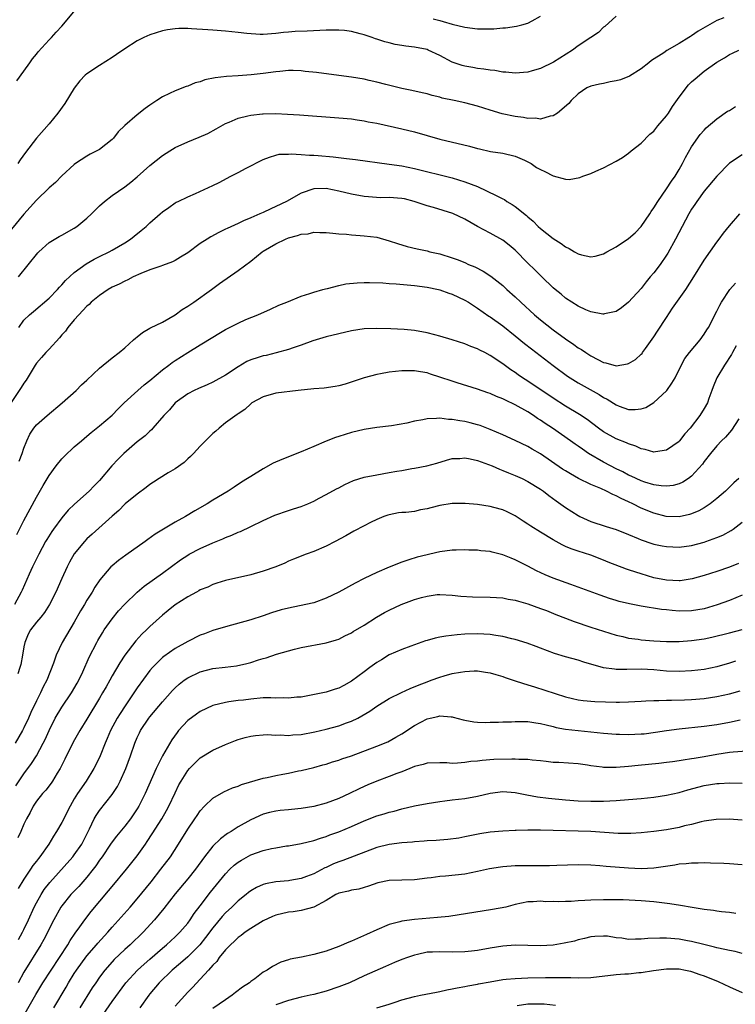
# Model space of a CAD drawing. Units: inches. Extents: x 2595000 to 2598000, y 1497000 to 1500000.
# Drawn here: x 2595320 to 2595434, y 1497496 to 1497652 of the extents above; entities that cross this region are included whole.
import ezdxf

# ---------------------------------------------------------------- set-up
doc = ezdxf.new("R2010")
doc.units = ezdxf.units.IN
doc.header["$MEASUREMENT"] = 0
doc.layers.add('LD25951497_2ft', color=70, linetype='Continuous')

msp = doc.modelspace()

# ---------------------------------------------------------------- linework, layer by layer
at = {"layer": 'LD25951497_2ft'}
for points, elevation in [([(2595432.12, 1497652.12), (2595431, 1497651.69), (2595428.02, 1497649.98), (2595427, 1497649.27), (2595426.82, 1497649.18), (2595426.56, 1497649), (2595425, 1497648.04), (2595423.07, 1497646.93), (2595422.59, 1497646.59), (2595420.65, 1497645.35), (2595420.18, 1497645), (2595419, 1497644.01), (2595417.15, 1497642.85), (2595415.7, 1497642.3), (2595415, 1497642.12), (2595414.06, 1497641.94), (2595413, 1497641.72), (2595412.38, 1497641.62), (2595411, 1497641.26), (2595410.37, 1497641), (2595409, 1497640.06), (2595407.86, 1497639), (2595407.48, 1497638.52), (2595405.72, 1497637), (2595405, 1497636.56), (2595404.54, 1497636.54), (2595403, 1497636.05), (2595402.21, 1497636.21), (2595401, 1497636.12), (2595400.3, 1497636.3), (2595399, 1497636.44), (2595396.9, 1497636.9), (2595395, 1497637.47), (2595393, 1497638.1), (2595391, 1497638.63), (2595389.32, 1497639), (2595387.39, 1497639.39), (2595387, 1497639.51), (2595385.8, 1497639.8), (2595385, 1497640.04), (2595384.23, 1497640.23), (2595382.59, 1497640.59), (2595381, 1497640.9), (2595378.47, 1497641.53), (2595377, 1497641.93), (2595375.82, 1497642.18), (2595375, 1497642.37), (2595373, 1497642.7), (2595371, 1497642.97), (2595367.43, 1497643.43), (2595365.63, 1497643.63), (2595365, 1497643.69), (2595363.74, 1497643.74), (2595363, 1497643.74), (2595361.63, 1497643.63), (2595361, 1497643.56), (2595359, 1497643.29), (2595357.06, 1497643.06), (2595355, 1497642.92), (2595353.18, 1497642.82), (2595351.38, 1497642.62), (2595349.74, 1497642.26), (2595349, 1497641.99), (2595348.21, 1497641.79), (2595347, 1497641.3), (2595346.76, 1497641.24), (2595345, 1497640.56), (2595344.11, 1497640.11), (2595343, 1497639.59), (2595342.1, 1497639), (2595341, 1497638.24), (2595340.25, 1497637.75), (2595339, 1497636.75), (2595337, 1497635.03), (2595335.97, 1497634.03), (2595335.2, 1497633), (2595335, 1497632.82), (2595333, 1497631.25), (2595332.58, 1497631), (2595331.52, 1497630.48), (2595331, 1497630.17), (2595329.18, 1497629), (2595329, 1497628.87), (2595327, 1497627.03), (2595326.03, 1497625.97), (2595325, 1497625.14), (2595323, 1497623.19), (2595321, 1497620.94), (2595317, 1497616.19)], 9362), ([(2595319.86, 1497642.14), (2595321, 1497643.66), (2595321.95, 1497645), (2595322.37, 1497645.63), (2595323, 1497646.38), (2595323.26, 1497646.74), (2595325, 1497648.62), (2595325.38, 1497649), (2595326.14, 1497649.86), (2595327, 1497650.78), (2595328.92, 1497653.08)], 9358), ([(2595415, 1497652.36), (2595413.23, 1497650.77), (2595413, 1497650.62), (2595412.19, 1497649.81), (2595411, 1497649), (2595409, 1497647.67), (2595408.1, 1497647), (2595405.07, 1497645.07), (2595403, 1497644.08), (2595401.69, 1497643.69), (2595401, 1497643.52), (2595399, 1497643.35), (2595397.48, 1497643.48), (2595397, 1497643.5), (2595395.74, 1497643.74), (2595395, 1497643.81), (2595394, 1497644), (2595393, 1497644.1), (2595392.25, 1497644.25), (2595391, 1497644.45), (2595390.57, 1497644.57), (2595389, 1497645.11), (2595387, 1497646.15), (2595385.17, 1497647), (2595385, 1497647.07), (2595383, 1497647.49), (2595381.63, 1497647.63), (2595381, 1497647.75), (2595379.91, 1497647.91), (2595379, 1497648.15), (2595378.31, 1497648.31), (2595377, 1497648.76), (2595376.81, 1497648.81), (2595376.3, 1497649), (2595375, 1497649.42), (2595374.4, 1497649.6), (2595373, 1497649.94), (2595371.9, 1497650.1), (2595371, 1497650.19), (2595370.16, 1497650.16), (2595369, 1497650.17), (2595365.97, 1497650.03), (2595364.07, 1497649.93), (2595363, 1497649.82), (2595362.23, 1497649.77), (2595361, 1497649.61), (2595359, 1497649.49), (2595358.51, 1497649.49), (2595356.37, 1497649.63), (2595355, 1497649.79), (2595353, 1497650), (2595351, 1497650.17), (2595350.21, 1497650.21), (2595347.6, 1497650.4), (2595347, 1497650.42), (2595345.58, 1497650.42), (2595345, 1497650.4), (2595343.78, 1497650.22), (2595343, 1497650.08), (2595341, 1497649.44), (2595340.01, 1497649), (2595339, 1497648.48), (2595337, 1497647.21), (2595335.71, 1497646.29), (2595335, 1497645.81), (2595333, 1497644.57), (2595331, 1497643.24), (2595330.74, 1497643), (2595329.89, 1497642.11), (2595329, 1497640.95), (2595327.5, 1497638.5), (2595326.4, 1497637), (2595325, 1497635.29), (2595322.97, 1497633.03), (2595321.25, 1497630.75), (2595320.42, 1497629.58), (2595320.04, 1497629)], 9360), ([(2595385.96, 1497651.96), (2595387, 1497651.68), (2595387.56, 1497651.56), (2595389, 1497651.13), (2595391, 1497650.63), (2595393, 1497650.38), (2595393.64, 1497650.36), (2595395.61, 1497650.39), (2595397, 1497650.53), (2595397.45, 1497650.55), (2595399.2, 1497650.8), (2595400.03, 1497651), (2595401, 1497651.28), (2595401.67, 1497651.67), (2595403, 1497652.38)], 9358), ([(2595320.15, 1497611), (2595323.19, 1497614.81), (2595323.37, 1497615), (2595325, 1497616.49), (2595326.58, 1497617.42), (2595327, 1497617.64), (2595329, 1497618.73), (2595329.38, 1497619), (2595331, 1497620.31), (2595331.73, 1497621), (2595333, 1497622.29), (2595333.8, 1497623), (2595335, 1497623.95), (2595337, 1497625.3), (2595337.96, 1497626.04), (2595339, 1497626.9), (2595341, 1497628.69), (2595343, 1497630.3), (2595344.16, 1497631), (2595345, 1497631.53), (2595347, 1497632.44), (2595348.84, 1497633.16), (2595350.21, 1497633.79), (2595351.5, 1497634.5), (2595353, 1497635.36), (2595353.59, 1497635.59), (2595355, 1497636.22), (2595356.55, 1497636.55), (2595357, 1497636.68), (2595358.86, 1497636.86), (2595359, 1497636.88), (2595361, 1497636.92), (2595362.84, 1497636.85), (2595364.73, 1497636.73), (2595371, 1497636.26), (2595373, 1497636.07), (2595373.92, 1497635.92), (2595375, 1497635.78), (2595375.63, 1497635.63), (2595377, 1497635.38), (2595381, 1497634.52), (2595383, 1497634.01), (2595387, 1497632.87), (2595391.76, 1497631.76), (2595393, 1497631.4), (2595393.34, 1497631.34), (2595395.08, 1497630.92), (2595397, 1497630.64), (2595399, 1497630.19), (2595400.46, 1497629.54), (2595401, 1497629.28), (2595401.5, 1497629), (2595402.39, 1497628.39), (2595403, 1497628.04), (2595403.7, 1497627.71), (2595405, 1497627.03), (2595407, 1497626.51), (2595407.53, 1497626.47), (2595409.24, 1497626.76), (2595409.73, 1497627), (2595411, 1497627.42), (2595411.8, 1497627.8), (2595413, 1497628.3), (2595415, 1497629.36), (2595416.02, 1497629.98), (2595417, 1497630.66), (2595417.41, 1497631), (2595419, 1497632.23), (2595420.36, 1497633.64), (2595421, 1497634.14), (2595421.65, 1497635), (2595423, 1497636.56), (2595423.3, 1497637), (2595423.95, 1497638.05), (2595425, 1497639.54), (2595426.49, 1497641.51), (2595427, 1497641.99), (2595427.54, 1497642.46), (2595429, 1497643.66), (2595431, 1497645.09), (2595432.23, 1497645.77), (2595433, 1497646.31), (2595433.48, 1497646.52), (2595434.47, 1497647)], 9364), ([(2595320.19, 1497603), (2595321, 1497604.15), (2595321.86, 1497605), (2595322.5, 1497605.5), (2595325, 1497607.63), (2595326.32, 1497609), (2595326.63, 1497609.37), (2595327, 1497609.75), (2595327.58, 1497610.42), (2595329, 1497611.7), (2595330.9, 1497613.1), (2595332.16, 1497613.84), (2595333, 1497614.27), (2595334.55, 1497615), (2595335, 1497615.24), (2595337, 1497616.41), (2595337.92, 1497617), (2595338.51, 1497617.49), (2595339.63, 1497618.37), (2595340.38, 1497619), (2595341, 1497619.6), (2595342.62, 1497621), (2595343, 1497621.35), (2595343.99, 1497622.01), (2595345, 1497622.76), (2595345.15, 1497622.85), (2595345.46, 1497623), (2595347, 1497623.73), (2595348.23, 1497624.23), (2595351, 1497625.51), (2595351.99, 1497626.01), (2595353.83, 1497627), (2595355, 1497627.6), (2595356.28, 1497628.28), (2595359, 1497629.65), (2595359.98, 1497630.02), (2595361, 1497630.34), (2595361.54, 1497630.46), (2595363, 1497630.51), (2595363.44, 1497630.56), (2595365, 1497630.45), (2595366.34, 1497630.34), (2595367, 1497630.34), (2595367.71, 1497630.29), (2595370.08, 1497630.08), (2595372.2, 1497629.8), (2595373.64, 1497629.64), (2595379, 1497628.92), (2595381, 1497628.61), (2595383, 1497628.19), (2595389, 1497626.71), (2595391, 1497626.12), (2595393, 1497625.34), (2595395.95, 1497623.95), (2595397, 1497623.38), (2595397.27, 1497623.27), (2595397.68, 1497623), (2595398.52, 1497622.52), (2595399, 1497622.19), (2595400.77, 1497620.77), (2595401, 1497620.54), (2595401.85, 1497619.85), (2595402.66, 1497619), (2595403, 1497618.68), (2595405, 1497617.12), (2595406.31, 1497616.31), (2595407, 1497615.79), (2595407.54, 1497615.54), (2595408.4, 1497615), (2595409, 1497614.65), (2595409.49, 1497614.51), (2595411, 1497614.17), (2595411.68, 1497614.32), (2595413, 1497614.68), (2595413.54, 1497615), (2595415, 1497615.79), (2595417, 1497617.12), (2595418.01, 1497617.99), (2595419, 1497618.99), (2595420.37, 1497621), (2595420.6, 1497621.4), (2595421, 1497621.99), (2595421.61, 1497623), (2595423.02, 1497625), (2595423.8, 1497626.2), (2595424.37, 1497627), (2595425, 1497628.05), (2595425.54, 1497629), (2595426.02, 1497629.98), (2595427, 1497631.66), (2595428.37, 1497633.63), (2595429, 1497634.32), (2595429.31, 1497634.68), (2595431, 1497636.1), (2595432.69, 1497637.31), (2595433, 1497637.44), (2595433.95, 1497638.06)], 9366), ([(2595435, 1497630.37), (2595433, 1497629.04), (2595431, 1497627.02), (2595429, 1497624.62), (2595427.82, 1497623), (2595427.51, 1497622.49), (2595427, 1497621.75), (2595426.53, 1497621), (2595424.43, 1497617), (2595423.2, 1497614.8), (2595423, 1497614.48), (2595421.99, 1497613), (2595421, 1497611.64), (2595420.44, 1497611), (2595419.79, 1497610.21), (2595419, 1497609.16), (2595417, 1497606.98), (2595415.89, 1497606.11), (2595415, 1497605.54), (2595413.14, 1497605.14), (2595413, 1497605.09), (2595412.9, 1497605.1), (2595411, 1497605.46), (2595410.21, 1497605.79), (2595409, 1497606.36), (2595407.96, 1497607), (2595407, 1497607.63), (2595406.26, 1497608.26), (2595405.31, 1497609), (2595405, 1497609.27), (2595403.24, 1497611), (2595403, 1497611.22), (2595402.12, 1497612.12), (2595401, 1497613.19), (2595399, 1497615.23), (2595398.05, 1497616.05), (2595397, 1497616.86), (2595395, 1497617.95), (2595393.01, 1497619.01), (2595391, 1497620.19), (2595389.09, 1497621.09), (2595386, 1497622), (2595385, 1497622.26), (2595382.95, 1497623), (2595381.39, 1497623.39), (2595381, 1497623.47), (2595379, 1497623.6), (2595377.58, 1497623.58), (2595375.7, 1497623.7), (2595375, 1497623.78), (2595373, 1497624.14), (2595371, 1497624.64), (2595369, 1497625.03), (2595367, 1497624.96), (2595365, 1497624.27), (2595362.66, 1497623), (2595361, 1497622.16), (2595360.19, 1497621.81), (2595359, 1497621.25), (2595358.44, 1497621), (2595357, 1497620.4), (2595355.88, 1497619.88), (2595355, 1497619.5), (2595353.29, 1497618.71), (2595353, 1497618.56), (2595351.95, 1497618.05), (2595350.65, 1497617.35), (2595350.09, 1497617), (2595349, 1497616.29), (2595347, 1497614.84), (2595345.88, 1497614.12), (2595345, 1497613.62), (2595344.58, 1497613.42), (2595343, 1497612.81), (2595342.73, 1497612.73), (2595341, 1497612.12), (2595339.57, 1497611.57), (2595338.32, 1497611), (2595337.48, 1497610.52), (2595337, 1497610.34), (2595336.14, 1497609.86), (2595335, 1497609.36), (2595334.38, 1497609), (2595333, 1497608.08), (2595331.68, 1497607), (2595331.35, 1497606.65), (2595331, 1497606.38), (2595330.35, 1497605.65), (2595329.7, 1497605), (2595329, 1497604.21), (2595327.99, 1497603), (2595327.59, 1497602.41), (2595327, 1497601.8), (2595326.64, 1497601.36), (2595325, 1497599.55), (2595324.47, 1497599), (2595323.8, 1497598.2), (2595323, 1497597.31), (2595322.77, 1497597), (2595321.36, 1497594.64), (2595321, 1497594.17), (2595320.56, 1497593.44), (2595319, 1497591.06)], 9368), ([(2595320.24, 1497581.76), (2595320.71, 1497583), (2595321, 1497583.84), (2595321.48, 1497585), (2595321.96, 1497586.04), (2595322.58, 1497587), (2595323, 1497587.54), (2595324.69, 1497589), (2595327.07, 1497591), (2595329.28, 1497593), (2595330.13, 1497593.87), (2595331, 1497594.64), (2595333, 1497596.54), (2595335, 1497598.17), (2595336.13, 1497599), (2595337, 1497599.73), (2595338.41, 1497601), (2595338.71, 1497601.29), (2595339, 1497601.51), (2595339.81, 1497602.19), (2595341, 1497602.85), (2595341.09, 1497602.91), (2595343, 1497603.85), (2595345, 1497605.01), (2595346.14, 1497605.86), (2595347, 1497606.37), (2595347.96, 1497607), (2595350.78, 1497609), (2595352.06, 1497609.94), (2595355, 1497612.02), (2595357, 1497613.53), (2595358.82, 1497615), (2595359, 1497615.11), (2595361, 1497616.28), (2595362.52, 1497617), (2595363, 1497617.2), (2595364.44, 1497617.56), (2595365, 1497617.79), (2595366.14, 1497617.86), (2595367, 1497618.11), (2595367.96, 1497618.04), (2595369, 1497618.05), (2595370.05, 1497617.95), (2595371, 1497617.82), (2595372.23, 1497617.77), (2595373, 1497617.68), (2595374.4, 1497617.6), (2595375, 1497617.55), (2595377, 1497617.29), (2595379, 1497616.75), (2595380.31, 1497616.31), (2595381.84, 1497615.84), (2595383.45, 1497615.45), (2595385, 1497615.12), (2595385.45, 1497615), (2595387, 1497614.65), (2595389, 1497614.04), (2595389.76, 1497613.76), (2595391, 1497613.27), (2595391.6, 1497613), (2595392.6, 1497612.6), (2595393.93, 1497611.93), (2595395.14, 1497611.14), (2595397, 1497609.62), (2595397.67, 1497609), (2595399, 1497607.82), (2595399.86, 1497607), (2595402.03, 1497605), (2595403, 1497604.18), (2595405, 1497602.61), (2595407, 1497601.16), (2595408.29, 1497600.29), (2595409, 1497599.77), (2595409.49, 1497599.49), (2595410.2, 1497599), (2595411, 1497598.48), (2595412.11, 1497597.89), (2595413, 1497597.45), (2595413.38, 1497597.38), (2595415, 1497596.91), (2595416.81, 1497597.19), (2595417, 1497597.25), (2595418.09, 1497597.91), (2595419, 1497598.73), (2595419.13, 1497598.87), (2595419.2, 1497599), (2595419.67, 1497599.67), (2595421, 1497601.52), (2595421.6, 1497602.4), (2595423, 1497604.55), (2595423.98, 1497606.02), (2595425, 1497607.51), (2595426.06, 1497609), (2595427.35, 1497611), (2595429, 1497613.68), (2595431, 1497616.54), (2595431.39, 1497617), (2595432.06, 1497617.94), (2595433, 1497619.13), (2595434.64, 1497621)], 9370), ([(2595319.88, 1497570.12), (2595321, 1497572.34), (2595323, 1497576.07), (2595324.07, 1497577.93), (2595325, 1497579.47), (2595326.1, 1497581), (2595327, 1497582.12), (2595327.42, 1497582.58), (2595329, 1497584.02), (2595330.13, 1497585), (2595331, 1497585.72), (2595331.68, 1497586.32), (2595333, 1497587.36), (2595335, 1497589.09), (2595335.94, 1497590.06), (2595336.93, 1497591), (2595339.1, 1497593), (2595340.1, 1497593.9), (2595341, 1497594.58), (2595343, 1497596.26), (2595344.01, 1497597), (2595344.55, 1497597.45), (2595345, 1497597.75), (2595347, 1497599.02), (2595349, 1497600.21), (2595351, 1497601.44), (2595351.95, 1497602.05), (2595353, 1497602.66), (2595355, 1497603.69), (2595356.25, 1497604.25), (2595358.13, 1497605), (2595360.12, 1497605.88), (2595361.49, 1497606.51), (2595362.74, 1497607), (2595365, 1497607.97), (2595366.39, 1497608.39), (2595367, 1497608.61), (2595368.45, 1497609), (2595368.86, 1497609.14), (2595369.19, 1497609.19), (2595371, 1497609.65), (2595372.11, 1497609.89), (2595373.92, 1497610.08), (2595375, 1497610.14), (2595375.86, 1497610.14), (2595377.95, 1497610.05), (2595379, 1497609.94), (2595380.1, 1497609.9), (2595383, 1497609.66), (2595385, 1497609.38), (2595386.8, 1497609), (2595387, 1497608.95), (2595388.43, 1497608.43), (2595389, 1497608.27), (2595391, 1497607.33), (2595391.55, 1497607), (2595393, 1497606.07), (2595394.79, 1497604.79), (2595395, 1497604.66), (2595397, 1497603.22), (2595399, 1497601.64), (2595400.45, 1497600.45), (2595401.57, 1497599.57), (2595405, 1497596.93), (2595407.28, 1497595.28), (2595407.69, 1497595), (2595409, 1497594.19), (2595412.33, 1497592.33), (2595413, 1497591.89), (2595413.61, 1497591.61), (2595415, 1497590.68), (2595415.52, 1497590.48), (2595417, 1497589.96), (2595418.06, 1497589.94), (2595419, 1497590.05), (2595419.71, 1497590.29), (2595421, 1497591.06), (2595423, 1497592.92), (2595423.06, 1497593), (2595423.85, 1497594.15), (2595424.36, 1497595), (2595425, 1497596.29), (2595425.93, 1497598.07), (2595426.67, 1497599), (2595428.33, 1497601), (2595429, 1497601.91), (2595429.4, 1497602.6), (2595429.65, 1497603), (2595431, 1497605.59), (2595431.46, 1497606.54), (2595431.73, 1497607), (2595433.06, 1497609), (2595433.96, 1497610.04)], 9372), ([(2595434.09, 1497600.09), (2595433.5, 1497599), (2595433.31, 1497598.69), (2595433, 1497598.24), (2595432.53, 1497597.47), (2595432.2, 1497597), (2595430.98, 1497595), (2595430.43, 1497593.57), (2595430.18, 1497593), (2595429.72, 1497591.72), (2595429.5, 1497591), (2595429, 1497590.11), (2595428.31, 1497589), (2595426.74, 1497587), (2595425.9, 1497586.1), (2595425.08, 1497585), (2595425, 1497584.91), (2595423, 1497583.49), (2595421.27, 1497583.27), (2595421, 1497583.21), (2595419.64, 1497583.64), (2595419, 1497583.74), (2595418.15, 1497584.15), (2595417, 1497584.52), (2595416.67, 1497584.67), (2595415, 1497585.33), (2595413, 1497586.44), (2595412.22, 1497587), (2595410.39, 1497588.39), (2595409.18, 1497589.18), (2595407, 1497590.48), (2595405, 1497591.76), (2595401, 1497594.45), (2595400.15, 1497595), (2595399.47, 1497595.47), (2595399, 1497595.83), (2595398.28, 1497596.28), (2595397, 1497597.23), (2595395, 1497598.55), (2595394.15, 1497599), (2595393.38, 1497599.38), (2595393, 1497599.6), (2595391.96, 1497599.96), (2595391, 1497600.39), (2595389, 1497601.04), (2595387, 1497601.62), (2595386.21, 1497601.79), (2595385, 1497602.13), (2595383, 1497602.5), (2595381.36, 1497602.64), (2595379.25, 1497602.75), (2595377, 1497602.83), (2595375, 1497602.77), (2595373, 1497602.46), (2595371, 1497601.99), (2595369, 1497601.49), (2595366.84, 1497600.84), (2595365, 1497600.17), (2595363.76, 1497599.76), (2595363, 1497599.48), (2595361.06, 1497598.94), (2595359.44, 1497598.56), (2595359, 1497598.47), (2595358.2, 1497598.2), (2595357, 1497597.84), (2595356.4, 1497597.6), (2595355, 1497596.76), (2595353, 1497595.42), (2595351, 1497594.28), (2595350.1, 1497593.9), (2595348.72, 1497593.28), (2595348.04, 1497593), (2595347, 1497592.44), (2595344.99, 1497591), (2595344.11, 1497589.89), (2595343.22, 1497589), (2595341.49, 1497587), (2595341.25, 1497586.75), (2595341, 1497586.54), (2595340.23, 1497585.77), (2595339, 1497584.84), (2595336.86, 1497583), (2595335.94, 1497582.07), (2595334.95, 1497581), (2595333, 1497578.72), (2595332.13, 1497577.87), (2595331.35, 1497577), (2595329.05, 1497574.95), (2595328.02, 1497573.98), (2595327, 1497572.76), (2595325.72, 1497571), (2595325.42, 1497570.58), (2595324.65, 1497569.35), (2595324.45, 1497569), (2595323.36, 1497567), (2595322.59, 1497565.41), (2595322.37, 1497565), (2595321.82, 1497563.82), (2595320.7, 1497561.3), (2595320.55, 1497561), (2595319.48, 1497559)], 9374), ([(2595434.49, 1497588.49), (2595433.33, 1497586.67), (2595433, 1497586.33), (2595432.4, 1497585.6), (2595431.76, 1497585), (2595431, 1497584.19), (2595430.01, 1497583), (2595429, 1497581.69), (2595428.71, 1497581.29), (2595427, 1497579.38), (2595426.49, 1497579), (2595425.58, 1497578.42), (2595425, 1497578.16), (2595424.09, 1497577.91), (2595423, 1497577.8), (2595422.15, 1497577.85), (2595421, 1497578.02), (2595419.55, 1497578.45), (2595419, 1497578.64), (2595418.2, 1497579), (2595417.4, 1497579.4), (2595417, 1497579.56), (2595416.06, 1497580.06), (2595415, 1497580.56), (2595414.11, 1497581), (2595413, 1497581.59), (2595410.64, 1497583), (2595409.65, 1497583.65), (2595409, 1497584.14), (2595408.49, 1497584.49), (2595407.79, 1497585), (2595404.93, 1497587), (2595403.76, 1497587.76), (2595403, 1497588.28), (2595402.55, 1497588.55), (2595401.9, 1497589), (2595401, 1497589.57), (2595399, 1497590.71), (2595397.44, 1497591.44), (2595397, 1497591.68), (2595396.04, 1497592.04), (2595395, 1497592.5), (2595394.62, 1497592.62), (2595393, 1497593.21), (2595389.78, 1497594.22), (2595389, 1497594.44), (2595387, 1497595.11), (2595385.55, 1497595.55), (2595385, 1497595.76), (2595383.93, 1497595.93), (2595383, 1497596.12), (2595381, 1497596.12), (2595379, 1497595.89), (2595377.62, 1497595.62), (2595377, 1497595.53), (2595375, 1497595), (2595371.99, 1497594.01), (2595371, 1497593.73), (2595370.4, 1497593.6), (2595368.66, 1497593.34), (2595367, 1497593.22), (2595364.56, 1497593), (2595361, 1497592.54), (2595359, 1497591.99), (2595357.2, 1497591), (2595357, 1497590.86), (2595356.05, 1497589.95), (2595355, 1497589.29), (2595354.84, 1497589.16), (2595353, 1497587.84), (2595351.98, 1497587), (2595351.47, 1497586.53), (2595351, 1497586.15), (2595349.83, 1497585), (2595349, 1497584.12), (2595347.91, 1497583), (2595347.47, 1497582.53), (2595347, 1497582.12), (2595346.42, 1497581.58), (2595345, 1497580.56), (2595343.9, 1497579.9), (2595342.46, 1497579), (2595341.59, 1497578.41), (2595341, 1497578.04), (2595340.43, 1497577.57), (2595339, 1497576.55), (2595337.08, 1497575), (2595337, 1497574.93), (2595336.07, 1497573.93), (2595335, 1497573.06), (2595331.83, 1497570.17), (2595331, 1497569.43), (2595330.6, 1497569), (2595329, 1497567.04), (2595328.25, 1497565.75), (2595327.85, 1497565), (2595327, 1497563.14), (2595326.07, 1497561), (2595325.06, 1497559), (2595324.25, 1497557.75), (2595323.66, 1497557), (2595323, 1497556.2), (2595322.06, 1497555), (2595321.68, 1497554.32), (2595321.14, 1497553), (2595321, 1497552.29), (2595320.79, 1497551), (2595320.49, 1497549.51), (2595320.37, 1497549), (2595320.01, 1497548.01)], 9376), ([(2595434.51, 1497579), (2595433.69, 1497578.31), (2595433, 1497577.65), (2595432.35, 1497577), (2595431, 1497575.83), (2595429.95, 1497575), (2595429, 1497574.38), (2595428.12, 1497573.88), (2595427, 1497573.42), (2595426.68, 1497573.32), (2595425, 1497572.94), (2595422.98, 1497572.98), (2595421, 1497573.49), (2595419, 1497574.32), (2595417.67, 1497575), (2595417, 1497575.32), (2595415.83, 1497575.83), (2595415, 1497576.28), (2595414.47, 1497576.47), (2595413.48, 1497577), (2595412.59, 1497577.41), (2595411, 1497578.06), (2595409.03, 1497579.03), (2595407.75, 1497579.75), (2595407, 1497580.21), (2595406.51, 1497580.51), (2595403, 1497582.91), (2595401.69, 1497583.69), (2595401, 1497584.11), (2595399, 1497585.07), (2595397, 1497585.96), (2595395, 1497586.8), (2595393.41, 1497587.41), (2595393, 1497587.55), (2595391.86, 1497587.86), (2595391, 1497588.07), (2595390.18, 1497588.18), (2595389, 1497588.39), (2595388.4, 1497588.4), (2595387, 1497588.58), (2595386.52, 1497588.52), (2595385, 1497588.49), (2595384.33, 1497588.33), (2595383, 1497588.09), (2595381.8, 1497587.8), (2595379.37, 1497587.38), (2595377, 1497587.09), (2595375, 1497586.79), (2595373, 1497586.32), (2595371.99, 1497586.01), (2595371, 1497585.67), (2595370.48, 1497585.52), (2595369, 1497584.93), (2595367, 1497584.1), (2595365, 1497583.23), (2595361.95, 1497582.05), (2595360.57, 1497581.43), (2595359, 1497580.57), (2595357, 1497579.35), (2595356.48, 1497579), (2595355.56, 1497578.44), (2595354.35, 1497577.65), (2595353.4, 1497577), (2595351, 1497575.56), (2595350.08, 1497575), (2595348.12, 1497573.88), (2595346.67, 1497573), (2595345, 1497572.07), (2595341.84, 1497570.16), (2595340.67, 1497569.33), (2595340.25, 1497569), (2595337.16, 1497566.84), (2595336.01, 1497565.99), (2595335, 1497565.17), (2595334.81, 1497565), (2595333.05, 1497562.95), (2595332.24, 1497561.76), (2595331.82, 1497561), (2595331, 1497559.69), (2595330.61, 1497559), (2595330, 1497558), (2595329, 1497556.24), (2595327.09, 1497553), (2595326.11, 1497551), (2595325.69, 1497549.69), (2595324.66, 1497547), (2595324.07, 1497545.93), (2595323.65, 1497545), (2595323, 1497543.75), (2595322.1, 1497541.9), (2595321.72, 1497541), (2595321, 1497539.45), (2595320.77, 1497539), (2595319.61, 1497537)], 9378), ([(2595319.74, 1497530.26), (2595321, 1497532.15), (2595322.21, 1497533.79), (2595323, 1497535.02), (2595324.08, 1497537), (2595324.39, 1497537.61), (2595325, 1497539.03), (2595325.97, 1497541), (2595327, 1497542.75), (2595328.56, 1497545), (2595329.46, 1497546.54), (2595329.72, 1497547), (2595330.34, 1497548.34), (2595331.35, 1497550.65), (2595332.55, 1497553), (2595332.71, 1497553.29), (2595333.46, 1497554.54), (2595333.76, 1497555), (2595335, 1497556.76), (2595336.01, 1497557.99), (2595337, 1497559.07), (2595339, 1497560.97), (2595340.08, 1497561.92), (2595343, 1497564), (2595345.88, 1497566.12), (2595347, 1497566.87), (2595347.22, 1497567), (2595349, 1497567.91), (2595351, 1497568.8), (2595352.56, 1497569.44), (2595353, 1497569.66), (2595353.98, 1497570.02), (2595355, 1497570.49), (2595355.37, 1497570.63), (2595357, 1497571.38), (2595359, 1497572.36), (2595360.82, 1497573.18), (2595363, 1497573.95), (2595363.82, 1497574.18), (2595365, 1497574.59), (2595366.05, 1497575), (2595367, 1497575.42), (2595367.87, 1497575.87), (2595369, 1497576.46), (2595370.62, 1497577.38), (2595371, 1497577.56), (2595371.93, 1497578.07), (2595373.31, 1497578.69), (2595375, 1497579.23), (2595377, 1497579.62), (2595379, 1497579.95), (2595380.18, 1497580.18), (2595381, 1497580.31), (2595382.6, 1497580.6), (2595383, 1497580.66), (2595384.97, 1497581.03), (2595386.54, 1497581.46), (2595388.06, 1497581.94), (2595389, 1497582.18), (2595390.21, 1497582.21), (2595391, 1497582.3), (2595391.85, 1497582.15), (2595393, 1497581.86), (2595394.76, 1497581.24), (2595395.35, 1497581), (2595396.48, 1497580.48), (2595397, 1497580.31), (2595397.9, 1497579.9), (2595399, 1497579.48), (2595400.08, 1497579), (2595401, 1497578.56), (2595403, 1497577.33), (2595403.47, 1497577), (2595404.33, 1497576.33), (2595405.47, 1497575.47), (2595407, 1497574.41), (2595409, 1497573.13), (2595409.26, 1497573), (2595411, 1497572.21), (2595413.41, 1497571.41), (2595415, 1497570.93), (2595417, 1497570.13), (2595418.51, 1497569.49), (2595419, 1497569.26), (2595420.69, 1497568.69), (2595421, 1497568.6), (2595422.32, 1497568.32), (2595423, 1497568.2), (2595425, 1497568.12), (2595427, 1497568.38), (2595429, 1497568.92), (2595429.24, 1497569), (2595431, 1497569.63), (2595431.96, 1497570.04), (2595433.25, 1497570.75), (2595433.59, 1497571), (2595435, 1497572.09)], 9380), ([(2595434.46, 1497565.54), (2595433, 1497564.93), (2595431, 1497564.25), (2595429, 1497563.61), (2595427.07, 1497563.07), (2595425.2, 1497562.8), (2595425, 1497562.78), (2595423, 1497562.88), (2595421, 1497563.27), (2595419, 1497563.86), (2595418.13, 1497564.13), (2595417, 1497564.53), (2595416.64, 1497564.64), (2595413.74, 1497565.74), (2595413, 1497566.05), (2595411, 1497566.83), (2595409, 1497567.5), (2595407.86, 1497567.86), (2595407, 1497568.25), (2595406.47, 1497568.47), (2595405, 1497569.27), (2595403, 1497570.48), (2595401.45, 1497571.45), (2595401, 1497571.77), (2595400.24, 1497572.24), (2595399, 1497573.07), (2595397.73, 1497573.73), (2595397, 1497574.03), (2595395.6, 1497574.4), (2595395, 1497574.58), (2595393, 1497574.88), (2595391.06, 1497575.06), (2595389, 1497575.06), (2595387, 1497574.74), (2595385.62, 1497574.38), (2595385, 1497574.18), (2595383.98, 1497574.02), (2595383, 1497573.77), (2595381.64, 1497573.64), (2595381, 1497573.61), (2595380.45, 1497573.55), (2595379, 1497573.27), (2595378.78, 1497573.22), (2595378.16, 1497573), (2595377, 1497572.52), (2595376.02, 1497572.02), (2595375, 1497571.52), (2595373.36, 1497570.64), (2595372.1, 1497569.9), (2595370.41, 1497569), (2595369, 1497568.3), (2595367, 1497567.43), (2595365.79, 1497567), (2595363.77, 1497566.23), (2595363, 1497565.9), (2595362.4, 1497565.6), (2595361.01, 1497565), (2595359, 1497564.31), (2595357, 1497563.74), (2595353, 1497562.84), (2595351.62, 1497562.38), (2595351, 1497562.2), (2595350.21, 1497561.79), (2595349, 1497561.34), (2595348.79, 1497561.21), (2595348.39, 1497561), (2595347, 1497560.22), (2595345, 1497558.95), (2595343.92, 1497558.08), (2595343, 1497557.35), (2595341, 1497555.53), (2595340.46, 1497555), (2595339.71, 1497554.29), (2595338.75, 1497553.25), (2595337, 1497550.99), (2595336.21, 1497549.78), (2595335, 1497547.68), (2595334.63, 1497547), (2595334.03, 1497545.97), (2595333.5, 1497545), (2595333, 1497544.14), (2595331, 1497540.83), (2595329.87, 1497539), (2595328.84, 1497537.16), (2595327.5, 1497534.5), (2595326.73, 1497533), (2595326.26, 1497532.26), (2595325.51, 1497531), (2595325.31, 1497530.69), (2595324.46, 1497529.54), (2595323.97, 1497529), (2595323, 1497527.79), (2595322.47, 1497527), (2595321.97, 1497526.03), (2595321.41, 1497525), (2595321, 1497524.15), (2595320.51, 1497523), (2595320.01, 1497521.99)], 9382), ([(2595435, 1497560.5), (2595433, 1497559.67), (2595431.04, 1497558.96), (2595429, 1497558.35), (2595427, 1497558.01), (2595425, 1497557.97), (2595423.92, 1497558.08), (2595423, 1497558.15), (2595422.23, 1497558.23), (2595419, 1497558.76), (2595417.11, 1497559.11), (2595415.51, 1497559.51), (2595415, 1497559.65), (2595413.98, 1497559.98), (2595412.49, 1497560.49), (2595409, 1497561.77), (2595407.83, 1497562.17), (2595405, 1497563.22), (2595403.75, 1497563.75), (2595402.37, 1497564.37), (2595401, 1497565.11), (2595399, 1497566.12), (2595398.35, 1497566.35), (2595397, 1497566.9), (2595395.31, 1497567.31), (2595395, 1497567.41), (2595393.54, 1497567.54), (2595393, 1497567.62), (2595391.64, 1497567.64), (2595391, 1497567.69), (2595389.64, 1497567.64), (2595389, 1497567.65), (2595387, 1497567.38), (2595385.44, 1497567), (2595385, 1497566.91), (2595383.45, 1497566.55), (2595382.11, 1497566.11), (2595381, 1497565.76), (2595379, 1497564.97), (2595377, 1497564.11), (2595375, 1497563.17), (2595373.57, 1497562.43), (2595371, 1497560.98), (2595369, 1497560), (2595367, 1497559.28), (2595365.76, 1497559), (2595363, 1497558.45), (2595361.85, 1497558.15), (2595360.31, 1497557.69), (2595359, 1497557.22), (2595357, 1497556.6), (2595353, 1497555.5), (2595351, 1497554.89), (2595349.64, 1497554.36), (2595349, 1497554.14), (2595347, 1497553.16), (2595345, 1497552.03), (2595343.22, 1497550.78), (2595343, 1497550.61), (2595341.4, 1497549), (2595341, 1497548.54), (2595339, 1497545.8), (2595337.05, 1497542.95), (2595336.26, 1497541.74), (2595335.82, 1497541), (2595334.75, 1497539), (2595334.23, 1497537.77), (2595333.88, 1497537), (2595333.09, 1497535), (2595332.42, 1497533.58), (2595332.11, 1497533), (2595330.86, 1497531), (2595329.52, 1497529), (2595329, 1497528.16), (2595328.32, 1497527), (2595327, 1497524.4), (2595326.19, 1497523), (2595325.72, 1497522.28), (2595324.95, 1497521), (2595323.53, 1497519), (2595323.29, 1497518.71), (2595323, 1497518.31), (2595322.42, 1497517.58), (2595322.06, 1497517), (2595321, 1497515.41), (2595320.07, 1497513.93)], 9384), ([(2595320.14, 1497505.86), (2595320.77, 1497507), (2595321, 1497507.46), (2595321.74, 1497509), (2595322.65, 1497511), (2595323, 1497511.67), (2595323.74, 1497513), (2595324.23, 1497513.77), (2595325.09, 1497514.91), (2595328.78, 1497519), (2595329, 1497519.29), (2595330.17, 1497521), (2595331.41, 1497523.41), (2595332.15, 1497525), (2595332.46, 1497525.54), (2595333, 1497526.35), (2595335, 1497528.86), (2595335.84, 1497530.16), (2595336.27, 1497531), (2595337.2, 1497533), (2595337.93, 1497535), (2595338.61, 1497537), (2595339, 1497537.93), (2595339.34, 1497538.66), (2595339.52, 1497539), (2595340.84, 1497541), (2595341, 1497541.2), (2595343, 1497543.59), (2595344.61, 1497545.39), (2595345, 1497545.79), (2595345.64, 1497546.36), (2595346.46, 1497547), (2595347, 1497547.38), (2595349, 1497548.33), (2595351, 1497548.84), (2595352.95, 1497549.05), (2595354.72, 1497549.28), (2595356.37, 1497549.63), (2595357, 1497549.83), (2595358.24, 1497550.24), (2595359, 1497550.45), (2595359.44, 1497550.56), (2595361.12, 1497551.12), (2595363, 1497551.68), (2595363.94, 1497551.94), (2595365, 1497552.21), (2595369, 1497552.93), (2595370.6, 1497553.4), (2595371, 1497553.54), (2595371.97, 1497554.03), (2595373, 1497554.53), (2595373.28, 1497554.72), (2595375, 1497555.75), (2595376.98, 1497557.02), (2595378.25, 1497557.75), (2595379, 1497558.13), (2595380.87, 1497559), (2595383, 1497559.79), (2595384.13, 1497560.13), (2595385, 1497560.35), (2595386.58, 1497560.58), (2595387, 1497560.62), (2595389, 1497560.51), (2595390.34, 1497560.34), (2595392.21, 1497560.21), (2595395, 1497560.17), (2595397, 1497560.06), (2595397.88, 1497559.88), (2595399, 1497559.7), (2595399.53, 1497559.53), (2595401, 1497559.11), (2595403, 1497558.4), (2595403.95, 1497558.05), (2595405.45, 1497557.45), (2595407, 1497556.86), (2595408.33, 1497556.33), (2595411, 1497555.43), (2595415, 1497554.15), (2595416.07, 1497553.93), (2595417, 1497553.7), (2595418.49, 1497553.51), (2595419, 1497553.43), (2595421, 1497553.25), (2595423, 1497553.13), (2595425, 1497553.14), (2595427, 1497553.29), (2595429, 1497553.58), (2595430.18, 1497553.82), (2595433, 1497554.51), (2595435, 1497555.06)], 9386), ([(2595433.95, 1497550.05), (2595433, 1497549.69), (2595431, 1497549.11), (2595429, 1497548.73), (2595427, 1497548.5), (2595425, 1497548.39), (2595423, 1497548.46), (2595421, 1497548.64), (2595419, 1497548.77), (2595416.72, 1497548.72), (2595415, 1497548.72), (2595414.74, 1497548.74), (2595413, 1497548.99), (2595409.88, 1497549.88), (2595409, 1497550.17), (2595407, 1497550.73), (2595405.25, 1497551.25), (2595403, 1497552.08), (2595402.34, 1497552.34), (2595400.87, 1497552.87), (2595399, 1497553.44), (2595398.44, 1497553.56), (2595397, 1497553.93), (2595395.92, 1497554.08), (2595395, 1497554.25), (2595393, 1497554.39), (2595391, 1497554.33), (2595389.77, 1497554.23), (2595387.98, 1497554.02), (2595387, 1497553.82), (2595386.3, 1497553.7), (2595385, 1497553.32), (2595384.74, 1497553.26), (2595383, 1497552.64), (2595382.4, 1497552.4), (2595381, 1497551.9), (2595379, 1497551.05), (2595377.75, 1497550.25), (2595377, 1497549.83), (2595375.92, 1497549), (2595375, 1497548.33), (2595373, 1497546.83), (2595371.81, 1497546.19), (2595371, 1497545.74), (2595370.42, 1497545.58), (2595369, 1497545.13), (2595365, 1497544.33), (2595364.3, 1497544.3), (2595363, 1497544.13), (2595362.21, 1497544.21), (2595361, 1497544.18), (2595360.22, 1497544.22), (2595359, 1497544.19), (2595357, 1497544.02), (2595355.85, 1497543.85), (2595355, 1497543.76), (2595353.55, 1497543.55), (2595353, 1497543.49), (2595351, 1497543.01), (2595349, 1497542.06), (2595348.37, 1497541.63), (2595347, 1497540.59), (2595345.56, 1497539), (2595345.31, 1497538.69), (2595344.47, 1497537.53), (2595343, 1497535), (2595341.99, 1497533), (2595340.26, 1497529), (2595339.25, 1497527), (2595339, 1497526.6), (2595337.92, 1497525), (2595337, 1497523.82), (2595335.72, 1497522.28), (2595334.84, 1497521.16), (2595334.74, 1497521), (2595333.41, 1497519), (2595333, 1497518.42), (2595332.43, 1497517.57), (2595332, 1497517), (2595331, 1497515.73), (2595329.71, 1497514.29), (2595328.45, 1497513), (2595327, 1497511.22), (2595326.85, 1497511), (2595325.75, 1497509), (2595324.16, 1497505.84), (2595323.68, 1497505), (2595321, 1497500.65), (2595320.1, 1497499)], 9388), ([(2595321, 1497493.79), (2595322.87, 1497497.13), (2595324.01, 1497499), (2595326.67, 1497503), (2595327.95, 1497505), (2595328.32, 1497505.68), (2595329.13, 1497506.87), (2595329.85, 1497507.85), (2595330.66, 1497509), (2595331.69, 1497510.31), (2595334.44, 1497513.56), (2595335, 1497514.26), (2595337.31, 1497517), (2595339, 1497519.15), (2595340.28, 1497521), (2595340.59, 1497521.41), (2595341.38, 1497522.62), (2595342.87, 1497525), (2595343.66, 1497526.34), (2595344.01, 1497527), (2595345, 1497529.15), (2595345.61, 1497530.39), (2595345.95, 1497531), (2595347, 1497532.67), (2595347.3, 1497533), (2595348.14, 1497533.86), (2595349, 1497534.66), (2595351, 1497535.88), (2595353, 1497536.8), (2595354.57, 1497537.43), (2595355, 1497537.58), (2595356.1, 1497537.9), (2595357, 1497538.14), (2595357.76, 1497538.24), (2595359, 1497538.36), (2595359.63, 1497538.37), (2595361, 1497538.26), (2595361.69, 1497538.31), (2595363, 1497538.21), (2595363.69, 1497538.31), (2595365, 1497538.4), (2595367.19, 1497538.81), (2595369, 1497539.23), (2595371, 1497539.76), (2595372.23, 1497540.23), (2595373, 1497540.51), (2595373.99, 1497541), (2595375.9, 1497542.1), (2595377, 1497542.87), (2595379, 1497544.12), (2595380.93, 1497545.07), (2595382.32, 1497545.68), (2595383.75, 1497546.25), (2595385, 1497546.77), (2595385.67, 1497547), (2595387, 1497547.51), (2595387.72, 1497547.72), (2595389, 1497548.05), (2595390.3, 1497548.3), (2595391, 1497548.4), (2595392.49, 1497548.49), (2595393, 1497548.49), (2595394.3, 1497548.3), (2595395, 1497548.18), (2595395.89, 1497547.89), (2595397, 1497547.58), (2595397.41, 1497547.41), (2595399.13, 1497546.87), (2595401, 1497546.25), (2595402.06, 1497545.94), (2595407, 1497544.37), (2595408.09, 1497544.09), (2595409, 1497543.89), (2595409.79, 1497543.79), (2595411.63, 1497543.63), (2595415, 1497543.52), (2595415.54, 1497543.54), (2595417, 1497543.55), (2595419, 1497543.69), (2595419.71, 1497543.71), (2595421, 1497543.81), (2595421.78, 1497543.78), (2595423, 1497543.84), (2595423.82, 1497543.82), (2595425.89, 1497543.89), (2595427, 1497543.95), (2595429, 1497544.12), (2595431, 1497544.41), (2595433, 1497544.84), (2595434.68, 1497545.32)], 9390), ([(2595325.75, 1497495), (2595327.7, 1497498.3), (2595328.1, 1497499), (2595329, 1497500.44), (2595329.37, 1497501), (2595331, 1497503.24), (2595332.52, 1497505), (2595332.73, 1497505.27), (2595334.3, 1497507), (2595335, 1497507.82), (2595337.87, 1497511), (2595339, 1497512.3), (2595341.2, 1497515), (2595342.76, 1497517), (2595344.25, 1497519), (2595345.55, 1497521), (2595347, 1497523.34), (2595348.15, 1497525), (2595348.48, 1497525.52), (2595349, 1497526.25), (2595349.69, 1497527), (2595351, 1497528.27), (2595352.71, 1497529.29), (2595354.09, 1497529.91), (2595355, 1497530.21), (2595355.56, 1497530.44), (2595359, 1497531.47), (2595359.59, 1497531.59), (2595361, 1497531.9), (2595362.12, 1497532.12), (2595363, 1497532.25), (2595364.6, 1497532.6), (2595365, 1497532.66), (2595367, 1497533.15), (2595368.45, 1497533.55), (2595369, 1497533.68), (2595369.97, 1497534.03), (2595371, 1497534.3), (2595371.49, 1497534.51), (2595373, 1497535), (2595377, 1497536.53), (2595378.76, 1497537.24), (2595380.06, 1497537.94), (2595381, 1497538.52), (2595383, 1497539.83), (2595385, 1497540.88), (2595385.47, 1497541), (2595386.73, 1497541.27), (2595387, 1497541.35), (2595388.83, 1497541.17), (2595389, 1497541.17), (2595389.14, 1497541.14), (2595390.71, 1497540.71), (2595391, 1497540.64), (2595392.41, 1497540.41), (2595393, 1497540.36), (2595394.31, 1497540.31), (2595395, 1497540.32), (2595396.35, 1497540.35), (2595397, 1497540.38), (2595398.42, 1497540.42), (2595399, 1497540.47), (2595400.43, 1497540.43), (2595401, 1497540.45), (2595402.24, 1497540.24), (2595403, 1497540.16), (2595403.9, 1497539.9), (2595405, 1497539.64), (2595405.51, 1497539.51), (2595407, 1497539.24), (2595411, 1497538.82), (2595413, 1497538.58), (2595415, 1497538.44), (2595415.55, 1497538.45), (2595417, 1497538.4), (2595419, 1497538.48), (2595419.48, 1497538.52), (2595421.25, 1497538.75), (2595423, 1497539.05), (2595425, 1497539.3), (2595429, 1497539.7), (2595431, 1497539.98), (2595433, 1497540.35), (2595434.7, 1497540.7)], 9392), ([(2595435.74, 1497535.74), (2595433.58, 1497535.58), (2595433, 1497535.51), (2595431, 1497535.22), (2595429, 1497534.87), (2595427.4, 1497534.6), (2595427, 1497534.52), (2595425.68, 1497534.32), (2595425, 1497534.19), (2595423.94, 1497534.06), (2595423, 1497533.92), (2595421.79, 1497533.79), (2595418.51, 1497533.49), (2595417, 1497533.32), (2595415, 1497533.15), (2595413, 1497533.16), (2595412.8, 1497533.2), (2595411, 1497533.41), (2595410.48, 1497533.52), (2595409, 1497533.74), (2595405.93, 1497533.93), (2595405, 1497533.97), (2595403.92, 1497534.08), (2595403, 1497534.2), (2595401.7, 1497534.3), (2595401, 1497534.4), (2595399.59, 1497534.41), (2595399, 1497534.47), (2595398.48, 1497534.48), (2595395.6, 1497534.4), (2595393.72, 1497534.28), (2595393, 1497534.18), (2595391.92, 1497534.08), (2595391, 1497533.94), (2595389.83, 1497533.83), (2595389, 1497533.8), (2595388.12, 1497533.88), (2595387, 1497533.89), (2595385, 1497533.86), (2595384.37, 1497533.63), (2595383, 1497533.31), (2595382.28, 1497533), (2595381, 1497532.49), (2595380.18, 1497532.18), (2595379, 1497531.7), (2595377, 1497530.97), (2595375.6, 1497530.4), (2595375, 1497530.14), (2595374.22, 1497529.78), (2595372.69, 1497529), (2595371, 1497528.23), (2595369, 1497527.51), (2595367, 1497526.97), (2595365, 1497526.62), (2595363.5, 1497526.5), (2595363, 1497526.43), (2595361.68, 1497526.32), (2595361, 1497526.22), (2595360.01, 1497525.99), (2595359, 1497525.72), (2595357, 1497524.87), (2595355, 1497523.75), (2595353.89, 1497523), (2595353.33, 1497522.67), (2595352.18, 1497521.82), (2595351, 1497520.66), (2595349.69, 1497519), (2595348.24, 1497517), (2595347, 1497515.48), (2595345, 1497513.1), (2595343.2, 1497510.8), (2595341.75, 1497509), (2595339.94, 1497507), (2595337.87, 1497505), (2595337, 1497504.25), (2595335.33, 1497502.67), (2595335, 1497502.33), (2595333.83, 1497501), (2595333, 1497499.88), (2595332.39, 1497499), (2595331.84, 1497498.16), (2595329.9, 1497495)], 9394), ([(2595332.73, 1497492.73), (2595335, 1497496.03), (2595337.17, 1497499), (2595339.05, 1497501), (2595340.07, 1497501.93), (2595341, 1497502.73), (2595343, 1497504.48), (2595343.63, 1497505), (2595344.33, 1497505.67), (2595345, 1497506.26), (2595345.77, 1497507), (2595347, 1497508.46), (2595347.39, 1497509), (2595348.03, 1497509.97), (2595349, 1497511.21), (2595350.64, 1497513.36), (2595353, 1497516.3), (2595353.68, 1497517), (2595354.35, 1497517.65), (2595355, 1497518.14), (2595355.53, 1497518.47), (2595357, 1497519.27), (2595359, 1497519.98), (2595360.28, 1497520.28), (2595361, 1497520.42), (2595362.71, 1497520.71), (2595363, 1497520.74), (2595365, 1497521.09), (2595367, 1497521.56), (2595368.07, 1497521.93), (2595369, 1497522.2), (2595369.56, 1497522.44), (2595371, 1497522.95), (2595373, 1497523.78), (2595375, 1497524.67), (2595377, 1497525.46), (2595378.2, 1497525.8), (2595379, 1497526.06), (2595379.77, 1497526.23), (2595381, 1497526.57), (2595383, 1497527.05), (2595385, 1497527.44), (2595387, 1497527.74), (2595387.84, 1497527.84), (2595389, 1497528), (2595391, 1497528.25), (2595393, 1497528.59), (2595395, 1497529.07), (2595397, 1497529.36), (2595399, 1497529.21), (2595400.81, 1497528.81), (2595402.51, 1497528.51), (2595404.28, 1497528.28), (2595407, 1497528.01), (2595409, 1497527.84), (2595411, 1497527.79), (2595413, 1497527.83), (2595415, 1497527.92), (2595417, 1497528.06), (2595419, 1497528.25), (2595421, 1497528.46), (2595423, 1497528.75), (2595425, 1497529.21), (2595426.38, 1497529.62), (2595429, 1497530.28), (2595431, 1497530.6), (2595431.39, 1497530.61), (2595433, 1497530.72), (2595435, 1497530.64)], 9396), ([(2595435, 1497524.77), (2595432.93, 1497524.93), (2595430.89, 1497524.89), (2595429, 1497524.61), (2595428.52, 1497524.52), (2595427, 1497524.13), (2595425.88, 1497523.88), (2595425, 1497523.64), (2595423, 1497523.27), (2595421.02, 1497523.02), (2595419, 1497522.8), (2595417.32, 1497522.68), (2595415.31, 1497522.69), (2595413.18, 1497522.82), (2595411, 1497522.98), (2595409, 1497523.07), (2595405, 1497523.17), (2595403, 1497523.2), (2595401.19, 1497523.19), (2595401, 1497523.21), (2595399.16, 1497523.16), (2595399, 1497523.17), (2595397, 1497523.06), (2595395, 1497522.87), (2595393.39, 1497522.61), (2595391, 1497522.14), (2595390.04, 1497521.96), (2595388.27, 1497521.72), (2595387, 1497521.64), (2595386.42, 1497521.58), (2595385, 1497521.52), (2595384.53, 1497521.47), (2595383, 1497521.37), (2595382.68, 1497521.32), (2595381, 1497521.19), (2595379, 1497520.94), (2595377, 1497520.43), (2595371.63, 1497518.37), (2595371, 1497518.17), (2595370.16, 1497517.84), (2595369, 1497517.29), (2595368.79, 1497517.21), (2595367, 1497516.3), (2595365.85, 1497515.85), (2595365, 1497515.55), (2595363.22, 1497515.22), (2595363, 1497515.19), (2595361.01, 1497514.99), (2595359.33, 1497514.67), (2595359, 1497514.57), (2595357.9, 1497514.1), (2595357, 1497513.58), (2595356.67, 1497513.33), (2595356.28, 1497513), (2595355, 1497511.99), (2595354.01, 1497511), (2595353, 1497510.07), (2595352.49, 1497509.51), (2595351, 1497507.72), (2595349.84, 1497506.16), (2595348.91, 1497505), (2595347, 1497503.12), (2595345.88, 1497502.12), (2595344.55, 1497501), (2595342.49, 1497499), (2595341, 1497497.23), (2595340.82, 1497497), (2595339.42, 1497495)], 9398), ([(2595435, 1497517.71), (2595433, 1497517.86), (2595432.09, 1497517.91), (2595429.99, 1497517.99), (2595429, 1497518), (2595428.05, 1497517.95), (2595427, 1497517.97), (2595426.15, 1497517.85), (2595425, 1497517.79), (2595424.35, 1497517.65), (2595421, 1497517.16), (2595419, 1497517.09), (2595417, 1497517.19), (2595413.45, 1497517.45), (2595412.44, 1497517.56), (2595411, 1497517.64), (2595409, 1497517.68), (2595405.6, 1497517.6), (2595404.45, 1497517.55), (2595403, 1497517.57), (2595402.46, 1497517.54), (2595401, 1497517.57), (2595399, 1497517.53), (2595397, 1497517.38), (2595396.66, 1497517.34), (2595394.93, 1497517.07), (2595393, 1497516.63), (2595391, 1497516.24), (2595387.9, 1497515.9), (2595387, 1497515.85), (2595385.64, 1497515.64), (2595385, 1497515.58), (2595383, 1497515.32), (2595379, 1497515.22), (2595377.16, 1497514.84), (2595375.68, 1497514.32), (2595375, 1497514.1), (2595374.14, 1497513.86), (2595373, 1497513.68), (2595372.5, 1497513.5), (2595371, 1497513.23), (2595370.86, 1497513.14), (2595370.54, 1497513), (2595369, 1497512.05), (2595367.01, 1497510.99), (2595365, 1497510.46), (2595363.74, 1497510.26), (2595363, 1497510.2), (2595361, 1497509.72), (2595360.48, 1497509.52), (2595359, 1497508.84), (2595357, 1497507.62), (2595356.13, 1497507), (2595355.5, 1497506.5), (2595355, 1497506.16), (2595354.42, 1497505.58), (2595353.77, 1497505), (2595353, 1497504.21), (2595352, 1497503), (2595351.62, 1497502.39), (2595351, 1497501.78), (2595350.31, 1497501), (2595349, 1497499.58), (2595347.74, 1497498.26), (2595347, 1497497.5), (2595345, 1497495.25)], 9400), ([(2595434.02, 1497509.98), (2595433, 1497510.14), (2595431.74, 1497510.26), (2595431, 1497510.37), (2595430.47, 1497510.47), (2595429, 1497510.63), (2595427.08, 1497510.92), (2595425.25, 1497511.25), (2595423.54, 1497511.53), (2595421, 1497511.82), (2595419, 1497511.97), (2595416.13, 1497512.13), (2595415, 1497512.13), (2595414.16, 1497512.16), (2595413, 1497512.15), (2595411, 1497512.09), (2595410.02, 1497512.02), (2595409, 1497511.99), (2595407.9, 1497511.9), (2595407, 1497511.88), (2595405.83, 1497511.83), (2595405, 1497511.87), (2595403.85, 1497511.85), (2595403, 1497511.94), (2595401.84, 1497511.84), (2595401, 1497511.83), (2595399, 1497511.39), (2595397.49, 1497511), (2595395.4, 1497510.6), (2595388.47, 1497509.53), (2595386.67, 1497509.33), (2595383, 1497509.05), (2595381, 1497508.78), (2595380.68, 1497508.68), (2595379, 1497508.22), (2595377, 1497507.39), (2595375.36, 1497506.64), (2595373, 1497505.61), (2595372.56, 1497505.44), (2595371, 1497504.76), (2595369, 1497504.03), (2595367.63, 1497503.63), (2595367, 1497503.48), (2595365.06, 1497503.06), (2595363.28, 1497502.72), (2595363, 1497502.61), (2595361.76, 1497502.24), (2595360.44, 1497501.56), (2595359.6, 1497501), (2595359, 1497500.68), (2595357.64, 1497499.64), (2595357, 1497499.17), (2595356.82, 1497499), (2595355.72, 1497498.28), (2595354.58, 1497497.42), (2595354.06, 1497497), (2595353, 1497496.3), (2595351, 1497494.92)], 9402), ([(2595435, 1497503.66), (2595433.93, 1497503.93), (2595433, 1497504.09), (2595432.29, 1497504.29), (2595431, 1497504.54), (2595430.65, 1497504.65), (2595428.96, 1497505.04), (2595427, 1497505.53), (2595426.36, 1497505.64), (2595425, 1497505.91), (2595423, 1497506.07), (2595421.94, 1497506.06), (2595420.02, 1497505.99), (2595419, 1497505.89), (2595418.07, 1497505.93), (2595417, 1497505.87), (2595415.94, 1497506.06), (2595415, 1497506.12), (2595413.64, 1497506.36), (2595413, 1497506.41), (2595411.65, 1497506.35), (2595411, 1497506.29), (2595409.99, 1497506.01), (2595409, 1497505.81), (2595408.39, 1497505.61), (2595406.74, 1497505.26), (2595405, 1497504.97), (2595403, 1497504.84), (2595399, 1497504.94), (2595397, 1497504.81), (2595395, 1497504.49), (2595393, 1497504.13), (2595392.03, 1497504.03), (2595391, 1497503.9), (2595389, 1497503.86), (2595387, 1497503.92), (2595385.85, 1497503.85), (2595385, 1497503.82), (2595383.48, 1497503.48), (2595383, 1497503.39), (2595381.88, 1497503), (2595381, 1497502.67), (2595379.82, 1497502.18), (2595378.41, 1497501.59), (2595375, 1497500.09), (2595372.66, 1497499), (2595371, 1497498.34), (2595369, 1497497.66), (2595367, 1497497.13), (2595366.46, 1497497), (2595365, 1497496.69), (2595363, 1497496.18), (2595361, 1497495.48)], 9404), ([(2595377, 1497495.01), (2595379, 1497495.6), (2595379.92, 1497495.92), (2595381, 1497496.26), (2595383, 1497496.82), (2595383.94, 1497497), (2595386.48, 1497497.52), (2595387, 1497497.61), (2595388.12, 1497497.88), (2595389, 1497498.01), (2595389.79, 1497498.21), (2595391, 1497498.39), (2595391.48, 1497498.52), (2595393, 1497498.77), (2595393.18, 1497498.82), (2595395, 1497499.16), (2595397, 1497499.5), (2595397.54, 1497499.54), (2595399, 1497499.69), (2595401, 1497499.76), (2595403.82, 1497499.82), (2595405.84, 1497499.84), (2595407.81, 1497499.81), (2595409, 1497499.77), (2595411, 1497499.83), (2595415, 1497500.29), (2595416.41, 1497500.41), (2595417, 1497500.43), (2595418.61, 1497500.61), (2595419, 1497500.62), (2595420.94, 1497500.94), (2595423, 1497501.21), (2595424.81, 1497501.19), (2595425, 1497501.18), (2595426.02, 1497501), (2595426.82, 1497500.82), (2595427, 1497500.8), (2595428.31, 1497500.31), (2595429, 1497500.11), (2595431.21, 1497499.21), (2595433, 1497498.32), (2595435, 1497497.42)], 9406), ([(2595405.4, 1497495.4), (2595403.59, 1497495.59), (2595403, 1497495.62), (2595401, 1497495.59), (2595399.31, 1497495.31)], 9408)]:
    msp.add_lwpolyline(points, dxfattribs=dict(at, elevation=elevation))

doc.saveas('drawing.dxf')
